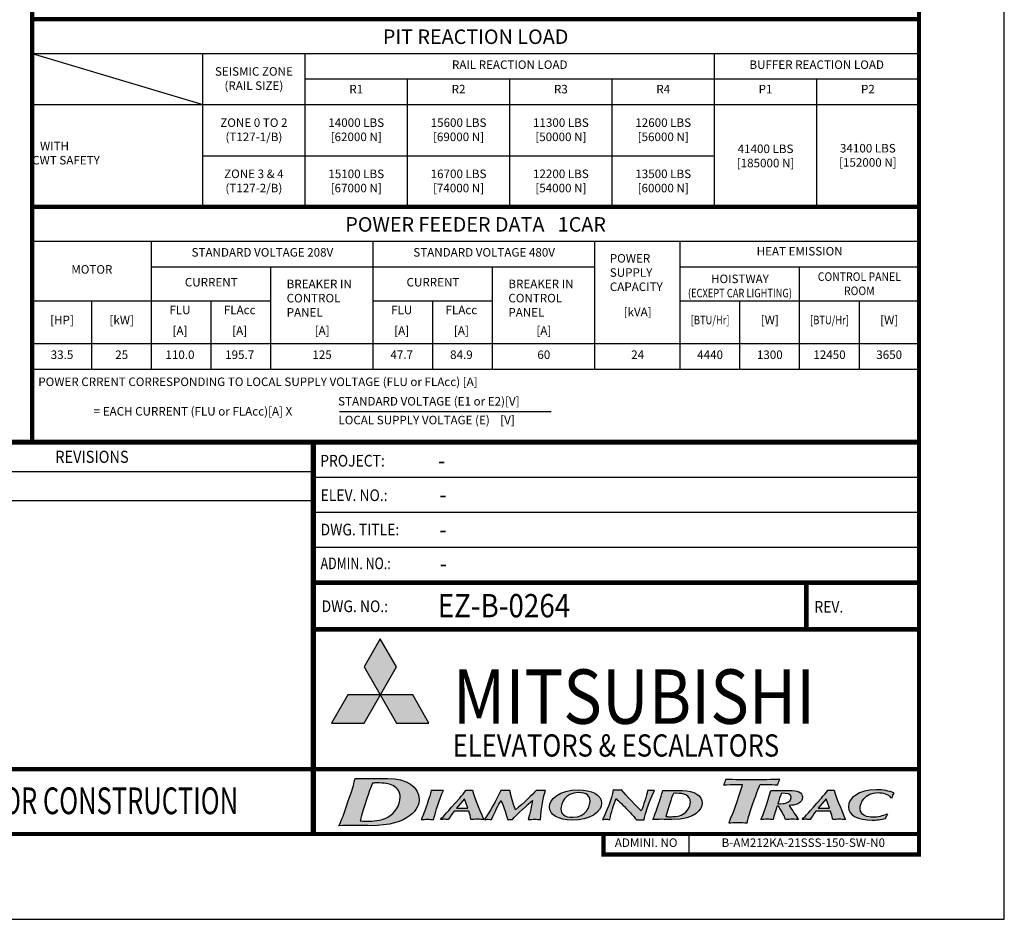
# Model space of a CAD drawing. Units: millimetres. Extents: x 0 to 21000, y 0 to 15000.
# Drawn here: x 15227 to 21000, y 0 to 5272 of the extents above; entities that cross this region are included whole.
import ezdxf
from ezdxf.enums import TextEntityAlignment as Align

# ---------------------------------------------------------------- set-up
doc = ezdxf.new("R2010")
doc.units = ezdxf.units.MM
doc.header["$LTSCALE"] = 100
doc.layers.get('0').update_dxf_attribs({"color": 3})
doc.layers.add('FRAME', color=5, linetype='Continuous')
doc.layers.add('SPEC', color=7, linetype='Continuous')
doc.styles.add('HELV-SOL', font='HELV-SOL.SHX', dxfattribs={"width": 0.8215, "height": 8})
doc.styles.add('HELVSOL', font='helv-sol.shx', dxfattribs={"width": 0.8, "height": 4})
doc.styles.add('ROMAND', font='romand', dxfattribs={"width": 0.8, "height": 0.125})
doc.styles.add('ROMD332', font='romand_.ttf', dxfattribs={"height": 0.09375})
doc.styles.add('ROMD532', font='romand_.ttf', dxfattribs={"height": 0.15625})
doc.styles.get("Standard").update_dxf_attribs({"font": 'romans.shx', "bigfont": 'bigfont.shx'})
doc.styles.add('STYLE1', font='monos_0.ttf')

# ---------------------------------------------------------------- blocks, each defined once
blk = doc.blocks.new('emblem')
at = {"layer": 'SPEC'}
h = blk.add_hatch(color=256, dxfattribs=at)
h.paths.add_polyline_path([(39.964, 2.652), (39.741, 3.039), (39.518, 2.652), (39.741, 2.266)])
h.paths.add_polyline_path([(40.187, 2.266), (39.741, 2.266), (39.964, 1.88), (40.41, 1.88)])
h.paths.add_polyline_path([(39.741, 2.266), (39.295, 2.266), (39.072, 1.88), (39.518, 1.88)])
blk.add_lwpolyline([(39.072, 1.88), (39.518, 1.88), (39.964, 2.652), (39.741, 3.039), (39.518, 2.652), (39.964, 1.88), (40.41, 1.88), (40.187, 2.266), (39.295, 2.266)], close=True, dxfattribs=at)
blk = doc.blocks.new('AI9-BLK1')
h = blk.add_hatch(color=256)
edge = h.paths.add_edge_path()
edge.add_spline(control_points=[(-96.38, -9.24), (-80.84, -9.24), (-77.15, -2.62), (-77.15, 1.15)], knot_values=[7, 7, 7, 7, 8, 8, 8, 8], degree=3, periodic=0)
edge.add_spline(control_points=[(-77.15, 1.15), (-77.15, 5.79), (-82.03, 9.24), (-89.54, 9.24)], knot_values=[0, 0, 0, 0, 1, 1, 1, 1], degree=3, periodic=0)
edge.add_spline(control_points=[(-89.54, 9.24), (-92, 9.24), (-94.51, 9.13), (-96.97, 9.13)], knot_values=[1, 1, 1, 1, 2, 2, 2, 2], degree=3, periodic=0)
edge.add_spline(control_points=[(-96.97, 9.13), (-98.71, 9.13), (-100.45, 9.18), (-102.19, 9.24)], knot_values=[2, 2, 2, 2, 3, 3, 3, 3], degree=3, periodic=0)
edge.add_spline(control_points=[(-102.19, 9.24), (-102.45, 8.14), (-102.7, 6.83), (-103.8, 3.58)], knot_values=[3, 3, 3, 3, 4, 4, 4, 4], degree=3, periodic=0)
edge.add_spline(control_points=[(-103.8, 3.58), (-106.99, -5.82), (-107.37, -6.86), (-108.52, -9.24)], knot_values=[4, 4, 4, 4, 5, 5, 5, 5], degree=3, periodic=0)
edge.add_spline(control_points=[(-108.52, -9.24), (-106.69, -9.18), (-105.2, -9.13), (-102.95, -9.13)], knot_values=[5, 5, 5, 5, 6, 6, 6, 6], degree=3, periodic=0)
edge.add_spline(control_points=[(-102.95, -9.13), (-100.75, -9.13), (-98.58, -9.24), (-96.38, -9.24)], knot_values=[6, 6, 6, 6, 7, 7, 7, 7], degree=3, periodic=0)
edge = h.paths.add_edge_path(flags=16)
edge.add_spline(control_points=[(-84.58, 1.87), (-84.58, -1.23), (-86.66, -4.4), (-89.46, -5.92)], knot_values=[0, 0, 0, 0, 1, 1, 1, 1], degree=3, periodic=0)
edge.add_spline(control_points=[(-89.46, -5.92), (-92.26, -7.45), (-95.23, -7.45), (-97.52, -7.45)], knot_values=[1, 1, 1, 1, 2, 2, 2, 2], degree=3, periodic=0)
edge.add_spline(control_points=[(-97.52, -7.45), (-99.05, -7.45), (-99.48, -7.42), (-100.28, -7.39)], knot_values=[2, 2, 2, 2, 3, 3, 3, 3], degree=3, periodic=0)
edge.add_spline(control_points=[(-100.28, -7.39), (-98.71, -1.55), (-96.8, 4.03), (-95.4, 7.39)], knot_values=[3, 3, 3, 3, 4, 4, 4, 4], degree=3, periodic=0)
edge.add_spline(control_points=[(-95.4, 7.39), (-94.51, 7.45), (-94.17, 7.45), (-93.57, 7.45)], knot_values=[4, 4, 4, 4, 5, 5, 5, 5], degree=3, periodic=0)
edge.add_spline(control_points=[(-93.57, 7.45), (-91.03, 7.45), (-88.95, 7.18), (-87.51, 6.46)], knot_values=[5, 5, 5, 5, 6, 6, 6, 6], degree=3, periodic=0)
edge.add_spline(control_points=[(-87.51, 6.46), (-85.51, 5.47), (-84.58, 3.63), (-84.58, 1.87)], knot_values=[6, 6, 6, 6, 7, 7, 7, 7], degree=3, periodic=0)
h = blk.add_hatch(color=256)
edge = h.paths.add_edge_path()
edge.add_spline(control_points=[(52.39, -3.27), (51.42, -6.11), (51.22, -7.21), (51.03, -8.14), (49.82, -8.04), (48.57, -8.02), (47.33, -8.02), (46.16, -8.02), (44.99, -8.07), (43.82, -8.14), (45.77, -3.83), (48.61, 4.38), (49.04, 6.86), (48.5, 6.88), (47.91, 6.88), (47.29, 6.88), (45.34, 6.88), (43.2, 6.78), (41.83, 6.66), (42.26, 7.44), (42.46, 8.03), (42.54, 8.82), (46.08, 8.72), (50.05, 8.69), (53.17, 8.69), (56.45, 8.69), (61.24, 8.77), (63.81, 8.82), (63.42, 8.15), (63.15, 7.39), (63.03, 6.66), (61.47, 6.83), (59.83, 6.88), (58.59, 6.88), (57.89, 6.88), (56.99, 6.88), (56.13, 6.86), (55.43, 5.51), (54.65, 3.33), (52.39, -3.27)], knot_values=[0, 0, 0, 0, 1, 1, 1, 2, 2, 2, 3, 3, 3, 4, 4, 4, 5, 5, 5, 6, 6, 6, 7, 7, 7, 8, 8, 8, 9, 9, 9, 10, 10, 10, 11, 11, 11, 12, 12, 12, 13, 13, 13, 13], degree=3, periodic=0)
h = blk.add_hatch(color=256)
edge = h.paths.add_edge_path()
edge.add_spline(control_points=[(-72.48, 4.53), (-72.04, 4.49), (-70.97, 4.44), (-70.16, 4.44), (-69.04, 4.44), (-68.39, 4.48), (-67.71, 4.53), (-69.2, 1.16), (-70.74, -3.6), (-71.57, -6.83), (-72.48, -6.76), (-73.08, -6.75), (-74.08, -6.75), (-74.86, -6.75), (-75.56, -6.78), (-76.35, -6.83), (-75.56, -5.17), (-75.35, -4.55), (-73.47, 1.02), (-72.77, 3.12), (-72.64, 3.79), (-72.48, 4.53), (-72.48, 4.53), (-72.48, 4.53), (-72.48, 4.53)], knot_values=[0, 0, 0, 0, 1, 1, 1, 2, 2, 2, 3, 3, 3, 4, 4, 4, 5, 5, 5, 6, 6, 6, 7, 7, 7, 8, 8, 8, 8], degree=3, periodic=0)
h = blk.add_hatch(color=256)
edge = h.paths.add_edge_path()
edge.add_spline(control_points=[(-58.86, 4.64), (-59.46, 3.77), (-60.58, 2.44), (-61.34, 1.57), (-66.59, -4.47), (-67.16, -5.14), (-68.88, -6.83), (-68.36, -6.78), (-67.81, -6.75), (-67.42, -6.75), (-66.87, -6.75), (-66.33, -6.78), (-65.78, -6.83), (-65.26, -6.02), (-64.63, -5.07), (-63.51, -3.63), (-62.65, -3.61), (-61.55, -3.58), (-60.56, -3.58), (-59.57, -3.58), (-58.63, -3.58), (-57.77, -3.63), (-57.38, -4.84), (-57.19, -5.52), (-56.93, -6.83), (-56.07, -6.78), (-55.18, -6.75), (-54.32, -6.75), (-53.51, -6.75), (-52.73, -6.78), (-51.92, -6.83), (-52.68, -5.15), (-55.39, 1.29), (-56.38, 4.64), (-56.78, 4.63), (-57.32, 4.59), (-57.74, 4.59), (-58.24, 4.59), (-58.6, 4.63), (-58.86, 4.64), (-58.86, 4.64), (-58.86, 4.64), (-58.86, 4.64)], knot_values=[0, 0, 0, 0, 1, 1, 1, 2, 2, 2, 3, 3, 3, 4, 4, 4, 5, 5, 5, 6, 6, 6, 7, 7, 7, 8, 8, 8, 9, 9, 9, 10, 10, 10, 11, 11, 11, 12, 12, 12, 13, 13, 13, 14, 14, 14, 14], degree=3, periodic=0)
edge = h.paths.add_edge_path(flags=16)
edge.add_spline(control_points=[(-59.49, 1.21), (-59.49, 1.21), (-58.13, -2.4), (-58.13, -2.4), (-58.63, -2.43), (-59.39, -2.45), (-60.3, -2.45), (-61.03, -2.45), (-61.89, -2.43), (-62.54, -2.4), (-62.54, -2.4), (-59.49, 1.21), (-59.49, 1.21)], knot_values=[0, 0, 0, 0, 1, 1, 1, 2, 2, 2, 3, 3, 3, 4, 4, 4, 4], degree=3, periodic=0)
h = blk.add_hatch(color=256)
edge = h.paths.add_edge_path()
edge.add_spline(control_points=[(-31.44, 4.53), (-30.97, 4.48), (-30.47, 4.44), (-29.72, 4.44), (-28.86, 4.44), (-28.33, 4.49), (-27.84, 4.53), (-28.49, 2.36), (-29.53, -2.64), (-29.72, -6.83), (-30.45, -6.76), (-31.2, -6.75), (-31.96, -6.75), (-32.82, -6.75), (-33.68, -6.76), (-34.54, -6.83), (-33.89, -4.71), (-33.11, -0.95), (-32.93, 0.64), (-34.7, -0.86), (-38.82, -4.74), (-40.75, -6.83), (-41.15, -6.78), (-41.48, -6.78), (-41.72, -6.78), (-42.08, -6.78), (-42.45, -6.8), (-42.68, -6.83), (-42.97, -5.4), (-43.99, -1.94), (-45.19, 0.65), (-46.15, -1.04), (-47.59, -3.78), (-48.84, -6.83), (-49.1, -6.8), (-49.57, -6.75), (-50.15, -6.75), (-50.75, -6.75), (-51.32, -6.8), (-51.58, -6.83), (-50.04, -4.56), (-46.78, 1.2), (-45.29, 4.53), (-44.85, 4.49), (-44.23, 4.44), (-43.47, 4.44), (-42.71, 4.44), (-42.16, 4.48), (-41.67, 4.53), (-41.28, 2.13), (-40.6, -0.23), (-39.47, -3.04), (-36.37, -0.54), (-32.74, 3.08), (-31.44, 4.53)], knot_values=[0, 0, 0, 0, 1, 1, 1, 2, 2, 2, 3, 3, 3, 4, 4, 4, 5, 5, 5, 6, 6, 6, 7, 7, 7, 8, 8, 8, 9, 9, 9, 10, 10, 10, 11, 11, 11, 12, 12, 12, 13, 13, 13, 14, 14, 14, 15, 15, 15, 16, 16, 16, 17, 17, 17, 18, 18, 18, 18], degree=3, periodic=0)
h = blk.add_hatch(color=256)
edge = h.paths.add_edge_path(flags=16)
edge.add_spline(control_points=[(-21.76, -2.81), (-21.76, -0.61), (-20.19, 3.66), (-15, 3.66), (-11.63, 3.66), (-10.35, 2.33), (-10.35, 0.51), (-10.35, -1.69), (-11.92, -5.96), (-17.11, -5.96), (-20.48, -5.96), (-21.76, -4.63), (-21.76, -2.81)], knot_values=[0, 0, 0, 0, 1, 1, 1, 2, 2, 2, 3, 3, 3, 4, 4, 4, 4], degree=3, periodic=0)
edge = h.paths.add_edge_path()
edge.add_spline(control_points=[(-14.9, 4.77), (-22.49, 4.77), (-26.25, 1.13), (-26.25, -1.99), (-26.25, -4.94), (-22.8, -7.07), (-17.32, -7.07), (-10.48, -7.07), (-5.87, -4.02), (-5.87, -0.41), (-5.87, 2.9), (-9.89, 4.77), (-14.9, 4.77)], knot_values=[0, 0, 0, 0, 1, 1, 1, 2, 2, 2, 3, 3, 3, 4, 4, 4, 4], degree=3, periodic=0)
h = blk.add_hatch(color=256)
edge = h.paths.add_edge_path()
edge.add_spline(control_points=[(9.66, -3.43), (10.47, -1.51), (11.77, 2.39), (12.03, 4.53), (12.42, 4.49), (12.92, 4.44), (13.52, 4.44), (14.09, 4.44), (14.46, 4.49), (14.8, 4.53), (12.06, -1.07), (11.25, -4.7), (10.73, -7.01), (10.23, -6.98), (9.71, -6.93), (9.22, -6.93), (8.72, -6.93), (8.25, -6.98), (7.75, -7.01), (6.97, -5.89), (5.64, -4.48), (4.49, -3.25), (2.48, -1.13), (1.05, 0.19), (-0.2, 1.34), (-1.2, -1.36), (-2.16, -4.07), (-2.63, -6.83), (-3, -6.8), (-3.39, -6.75), (-4.01, -6.75), (-4.82, -6.75), (-5.21, -6.8), (-5.48, -6.83), (-3.96, -3.84), (-2.03, 0.98), (-1.3, 4.72), (-0.96, 4.69), (-0.23, 4.64), (0.45, 4.64), (0.97, 4.64), (1.62, 4.67), (1.96, 4.72), (3.76, 2.52), (7.83, -1.64), (9.66, -3.43)], knot_values=[0, 0, 0, 0, 1, 1, 1, 2, 2, 2, 3, 3, 3, 4, 4, 4, 5, 5, 5, 6, 6, 6, 7, 7, 7, 8, 8, 8, 9, 9, 9, 10, 10, 10, 11, 11, 11, 12, 12, 12, 13, 13, 13, 14, 14, 14, 15, 15, 15, 15], degree=3, periodic=0)
h = blk.add_hatch(color=256)
edge = h.paths.add_edge_path()
edge.add_spline(control_points=[(33.43, -0.45), (33.43, 2.41), (30.43, 4.53), (25.81, 4.53), (24.3, 4.53), (22.76, 4.46), (21.24, 4.46), (20.17, 4.46), (19.1, 4.49), (18.03, 4.53), (17.88, 3.85), (17.72, 3.05), (17.04, 1.05), (15.09, -4.73), (14.85, -5.37), (14.15, -6.83), (15.27, -6.8), (16.18, -6.76), (17.57, -6.76), (18.92, -6.76), (20.25, -6.83), (21.61, -6.83), (31.16, -6.83), (33.43, -2.76), (33.43, -0.45)], knot_values=[0, 0, 0, 0, 1, 1, 1, 2, 2, 2, 3, 3, 3, 4, 4, 4, 5, 5, 5, 6, 6, 6, 7, 7, 7, 8, 8, 8, 8], degree=3, periodic=0)
edge = h.paths.add_edge_path(flags=16)
edge.add_spline(control_points=[(28.86, 0), (28.86, -1.91), (27.59, -3.86), (25.86, -4.79), (24.14, -5.73), (22.31, -5.73), (20.91, -5.73), (19.97, -5.73), (19.71, -5.71), (19.21, -5.7), (20.17, -2.1), (21.35, 1.33), (22.21, 3.39), (22.76, 3.43), (22.97, 3.43), (23.33, 3.43), (24.9, 3.43), (26.18, 3.26), (27.06, 2.82), (28.29, 2.21), (28.86, 1.08), (28.86, 0)], knot_values=[0, 0, 0, 0, 1, 1, 1, 2, 2, 2, 3, 3, 3, 4, 4, 4, 5, 5, 5, 6, 6, 6, 7, 7, 7, 7], degree=3, periodic=0)
h = blk.add_hatch(color=256)
edge = h.paths.add_edge_path()
edge.add_spline(control_points=[(63.27, -1.58), (64.94, -4.25), (65.39, -5.2), (66.06, -6.83), (67.08, -6.78), (67.79, -6.75), (68.73, -6.75), (69.74, -6.75), (70.71, -6.8), (71.15, -6.83), (70.06, -5.38), (68.6, -3.17), (67.42, -1.35), (68.62, -1.3), (69.82, -1.15), (70.81, -0.67), (72.14, -0.04), (72.69, 0.92), (72.69, 1.84), (72.69, 3.85), (70.58, 4.53), (67.55, 4.53), (65.72, 4.53), (63.87, 4.46), (62.57, 4.46), (61.63, 4.46), (60.92, 4.49), (60.24, 4.53), (59.1, -0.2), (57.3, -4.97), (56.43, -6.83), (57.01, -6.78), (57.92, -6.75), (58.89, -6.75), (59.85, -6.75), (60.32, -6.76), (61.16, -6.83), (61.52, -5.32), (62.23, -3.1), (62.75, -1.58), (62.75, -1.58), (63.27, -1.58), (63.27, -1.58)], knot_values=[0, 0, 0, 0, 1, 1, 1, 2, 2, 2, 3, 3, 3, 4, 4, 4, 5, 5, 5, 6, 6, 6, 7, 7, 7, 8, 8, 8, 9, 9, 9, 10, 10, 10, 11, 11, 11, 12, 12, 12, 13, 13, 13, 14, 14, 14, 14], degree=3, periodic=0)
edge = h.paths.add_edge_path(flags=16)
edge.add_spline(control_points=[(64.42, 3.43), (66.59, 3.43), (68.26, 3.3), (68.26, 1.84), (68.26, 1.03), (67.76, 0.13), (66.38, -0.35), (65.46, -0.66), (64.6, -0.66), (63.06, -0.66), (63.56, 1.13), (63.77, 1.82), (64.42, 3.43)], knot_values=[0, 0, 0, 0, 1, 1, 1, 2, 2, 2, 3, 3, 3, 4, 4, 4, 4], degree=3, periodic=0)
h = blk.add_hatch(color=256)
edge = h.paths.add_edge_path()
edge.add_spline(control_points=[(82.53, 4.64), (81.93, 3.77), (80.81, 2.44), (80.05, 1.57), (74.81, -4.47), (74.23, -5.14), (72.51, -6.83), (73.03, -6.78), (73.58, -6.75), (73.97, -6.75), (74.52, -6.75), (75.07, -6.78), (75.61, -6.83), (76.14, -6.02), (76.76, -5.07), (77.88, -3.63), (78.75, -3.61), (79.84, -3.58), (80.83, -3.58), (81.82, -3.58), (82.76, -3.58), (83.62, -3.63), (84.02, -4.84), (84.2, -5.52), (84.46, -6.83), (85.32, -6.78), (86.21, -6.75), (87.07, -6.75), (87.88, -6.75), (88.66, -6.78), (89.47, -6.83), (88.71, -5.15), (86, 1.29), (85.01, 4.64), (84.62, 4.63), (84.07, 4.59), (83.65, 4.59), (83.16, 4.59), (82.79, 4.63), (82.53, 4.64), (82.53, 4.64), (82.53, 4.64), (82.53, 4.64)], knot_values=[0, 0, 0, 0, 1, 1, 1, 2, 2, 2, 3, 3, 3, 4, 4, 4, 5, 5, 5, 6, 6, 6, 7, 7, 7, 8, 8, 8, 9, 9, 9, 10, 10, 10, 11, 11, 11, 12, 12, 12, 13, 13, 13, 14, 14, 14, 14], degree=3, periodic=0)
edge = h.paths.add_edge_path(flags=16)
edge.add_spline(control_points=[(81.9, 1.21), (81.9, 1.21), (83.26, -2.4), (83.26, -2.4), (82.76, -2.43), (82.01, -2.45), (81.09, -2.45), (80.36, -2.45), (79.5, -2.43), (78.85, -2.4), (78.85, -2.4), (81.9, 1.21), (81.9, 1.21)], knot_values=[0, 0, 0, 0, 1, 1, 1, 2, 2, 2, 3, 3, 3, 4, 4, 4, 4], degree=3, periodic=0)
h = blk.add_hatch(color=256)
edge = h.paths.add_edge_path()
edge.add_spline(control_points=[(105.96, -4.83), (105.49, -5.45), (105.33, -5.84), (105.15, -6.42), (103.35, -6.93), (101.26, -7.07), (99.85, -7.07), (94.51, -7.07), (90.64, -5.34), (90.64, -1.86), (90.64, 1.49), (94.53, 4.77), (101.53, 4.77), (104, 4.77), (106.48, 4.41), (108.52, 3.51), (108.02, 2.87), (107.84, 2.43), (107.71, 1.7), (107.71, 1.7), (107.06, 1.74), (107.06, 1.74), (106.3, 3.18), (103.93, 3.66), (102.28, 3.66), (97.06, 3.66), (95.16, -0.26), (95.16, -2.59), (95.16, -5.35), (98.21, -5.96), (100.19, -5.96), (102.15, -5.96), (104.03, -5.5), (105.49, -4.7), (105.49, -4.7), (105.96, -4.83), (105.96, -4.83)], knot_values=[0, 0, 0, 0, 1, 1, 1, 2, 2, 2, 3, 3, 3, 4, 4, 4, 5, 5, 5, 6, 6, 6, 7, 7, 7, 8, 8, 8, 9, 9, 9, 10, 10, 10, 11, 11, 11, 12, 12, 12, 12], degree=3, periodic=0)
for points, knots in [([(-77.15, 1.15), (-77.15, 5.79), (-82.03, 9.24), (-89.54, 9.24), (-92, 9.24), (-94.51, 9.13), (-96.97, 9.13), (-98.71, 9.13), (-100.45, 9.18), (-102.19, 9.24), (-102.45, 8.14), (-102.7, 6.83), (-103.8, 3.58), (-106.99, -5.82), (-107.37, -6.86), (-108.52, -9.24), (-106.69, -9.18), (-105.2, -9.13), (-102.95, -9.13), (-100.75, -9.13), (-98.58, -9.24), (-96.38, -9.24), (-80.84, -9.24), (-77.15, -2.62), (-77.15, 1.15)], [0, 0, 0, 0, 1, 1, 1, 2, 2, 2, 3, 3, 3, 4, 4, 4, 5, 5, 5, 6, 6, 6, 7, 7, 7, 8, 8, 8, 8]), ([(52.39, -3.27), (51.42, -6.11), (51.22, -7.21), (51.03, -8.14), (49.82, -8.04), (48.57, -8.02), (47.33, -8.02), (46.16, -8.02), (44.99, -8.07), (43.82, -8.14), (45.77, -3.83), (48.61, 4.38), (49.04, 6.86), (48.5, 6.88), (47.91, 6.88), (47.29, 6.88), (45.34, 6.88), (43.2, 6.78), (41.83, 6.66), (42.26, 7.44), (42.46, 8.03), (42.54, 8.82), (46.08, 8.72), (50.05, 8.69), (53.17, 8.69), (56.45, 8.69), (61.24, 8.77), (63.81, 8.82), (63.42, 8.15), (63.15, 7.39), (63.03, 6.66), (61.47, 6.83), (59.83, 6.88), (58.59, 6.88), (57.89, 6.88), (56.99, 6.88), (56.13, 6.86), (55.43, 5.51), (54.65, 3.33), (52.39, -3.27)], [0, 0, 0, 0, 1, 1, 1, 2, 2, 2, 3, 3, 3, 4, 4, 4, 5, 5, 5, 6, 6, 6, 7, 7, 7, 8, 8, 8, 9, 9, 9, 10, 10, 10, 11, 11, 11, 12, 12, 12, 13, 13, 13, 13]), ([(-84.58, 1.87), (-84.58, -1.23), (-86.66, -4.4), (-89.46, -5.92), (-92.26, -7.45), (-95.23, -7.45), (-97.52, -7.45), (-99.05, -7.45), (-99.48, -7.42), (-100.28, -7.39), (-98.71, -1.55), (-96.8, 4.03), (-95.4, 7.39), (-94.51, 7.45), (-94.17, 7.45), (-93.57, 7.45), (-91.03, 7.45), (-88.95, 7.18), (-87.51, 6.46), (-85.51, 5.47), (-84.58, 3.63), (-84.58, 1.87)], [0, 0, 0, 0, 1, 1, 1, 2, 2, 2, 3, 3, 3, 4, 4, 4, 5, 5, 5, 6, 6, 6, 7, 7, 7, 7]), ([(-72.48, 4.53), (-72.04, 4.49), (-70.97, 4.44), (-70.16, 4.44), (-69.04, 4.44), (-68.39, 4.48), (-67.71, 4.53), (-69.2, 1.16), (-70.74, -3.6), (-71.57, -6.83), (-72.48, -6.76), (-73.08, -6.75), (-74.08, -6.75), (-74.86, -6.75), (-75.56, -6.78), (-76.35, -6.83), (-75.56, -5.17), (-75.35, -4.55), (-73.47, 1.02), (-72.77, 3.12), (-72.64, 3.79), (-72.48, 4.53), (-72.48, 4.53), (-72.48, 4.53), (-72.48, 4.53)], [0, 0, 0, 0, 1, 1, 1, 2, 2, 2, 3, 3, 3, 4, 4, 4, 5, 5, 5, 6, 6, 6, 7, 7, 7, 8, 8, 8, 8]), ([(-58.86, 4.64), (-59.46, 3.77), (-60.58, 2.44), (-61.34, 1.57), (-66.59, -4.47), (-67.16, -5.14), (-68.88, -6.83), (-68.36, -6.78), (-67.81, -6.75), (-67.42, -6.75), (-66.87, -6.75), (-66.33, -6.78), (-65.78, -6.83), (-65.26, -6.02), (-64.63, -5.07), (-63.51, -3.63), (-62.65, -3.61), (-61.55, -3.58), (-60.56, -3.58), (-59.57, -3.58), (-58.63, -3.58), (-57.77, -3.63), (-57.38, -4.84), (-57.19, -5.52), (-56.93, -6.83), (-56.07, -6.78), (-55.18, -6.75), (-54.32, -6.75), (-53.51, -6.75), (-52.73, -6.78), (-51.92, -6.83), (-52.68, -5.15), (-55.39, 1.29), (-56.38, 4.64), (-56.78, 4.63), (-57.32, 4.59), (-57.74, 4.59), (-58.24, 4.59), (-58.6, 4.63), (-58.86, 4.64), (-58.86, 4.64), (-58.86, 4.64), (-58.86, 4.64)], [0, 0, 0, 0, 1, 1, 1, 2, 2, 2, 3, 3, 3, 4, 4, 4, 5, 5, 5, 6, 6, 6, 7, 7, 7, 8, 8, 8, 9, 9, 9, 10, 10, 10, 11, 11, 11, 12, 12, 12, 13, 13, 13, 14, 14, 14, 14]), ([(-31.44, 4.53), (-30.97, 4.48), (-30.47, 4.44), (-29.72, 4.44), (-28.86, 4.44), (-28.33, 4.49), (-27.84, 4.53), (-28.49, 2.36), (-29.53, -2.64), (-29.72, -6.83), (-30.45, -6.76), (-31.2, -6.75), (-31.96, -6.75), (-32.82, -6.75), (-33.68, -6.76), (-34.54, -6.83), (-33.89, -4.71), (-33.11, -0.95), (-32.93, 0.64), (-34.7, -0.86), (-38.82, -4.74), (-40.75, -6.83), (-41.15, -6.78), (-41.48, -6.78), (-41.72, -6.78), (-42.08, -6.78), (-42.45, -6.8), (-42.68, -6.83), (-42.97, -5.4), (-43.99, -1.94), (-45.19, 0.65), (-46.15, -1.04), (-47.59, -3.78), (-48.84, -6.83), (-49.1, -6.8), (-49.57, -6.75), (-50.15, -6.75), (-50.75, -6.75), (-51.32, -6.8), (-51.58, -6.83), (-50.04, -4.56), (-46.78, 1.2), (-45.29, 4.53), (-44.85, 4.49), (-44.23, 4.44), (-43.47, 4.44), (-42.71, 4.44), (-42.16, 4.48), (-41.67, 4.53), (-41.28, 2.13), (-40.6, -0.23), (-39.47, -3.04), (-36.37, -0.54), (-32.74, 3.08), (-31.44, 4.53)], [0, 0, 0, 0, 1, 1, 1, 2, 2, 2, 3, 3, 3, 4, 4, 4, 5, 5, 5, 6, 6, 6, 7, 7, 7, 8, 8, 8, 9, 9, 9, 10, 10, 10, 11, 11, 11, 12, 12, 12, 13, 13, 13, 14, 14, 14, 15, 15, 15, 16, 16, 16, 17, 17, 17, 18, 18, 18, 18]), ([(-14.9, 4.77), (-22.49, 4.77), (-26.25, 1.13), (-26.25, -1.99), (-26.25, -4.94), (-22.8, -7.07), (-17.32, -7.07), (-10.48, -7.07), (-5.87, -4.02), (-5.87, -0.41), (-5.87, 2.9), (-9.89, 4.77), (-14.9, 4.77)], [0, 0, 0, 0, 1, 1, 1, 2, 2, 2, 3, 3, 3, 4, 4, 4, 4]), ([(9.66, -3.43), (10.47, -1.51), (11.77, 2.39), (12.03, 4.53), (12.42, 4.49), (12.92, 4.44), (13.52, 4.44), (14.09, 4.44), (14.46, 4.49), (14.8, 4.53), (12.06, -1.07), (11.25, -4.7), (10.73, -7.01), (10.23, -6.98), (9.71, -6.93), (9.22, -6.93), (8.72, -6.93), (8.25, -6.98), (7.75, -7.01), (6.97, -5.89), (5.64, -4.48), (4.49, -3.25), (2.48, -1.13), (1.05, 0.19), (-0.2, 1.34), (-1.2, -1.36), (-2.16, -4.07), (-2.63, -6.83), (-3, -6.8), (-3.39, -6.75), (-4.01, -6.75), (-4.82, -6.75), (-5.21, -6.8), (-5.48, -6.83), (-3.96, -3.84), (-2.03, 0.98), (-1.3, 4.72), (-0.96, 4.69), (-0.23, 4.64), (0.45, 4.64), (0.97, 4.64), (1.62, 4.67), (1.96, 4.72), (3.76, 2.52), (7.83, -1.64), (9.66, -3.43)], [0, 0, 0, 0, 1, 1, 1, 2, 2, 2, 3, 3, 3, 4, 4, 4, 5, 5, 5, 6, 6, 6, 7, 7, 7, 8, 8, 8, 9, 9, 9, 10, 10, 10, 11, 11, 11, 12, 12, 12, 13, 13, 13, 14, 14, 14, 15, 15, 15, 15]), ([(33.43, -0.45), (33.43, 2.41), (30.43, 4.53), (25.81, 4.53), (24.3, 4.53), (22.76, 4.46), (21.24, 4.46), (20.17, 4.46), (19.1, 4.49), (18.03, 4.53), (17.88, 3.85), (17.72, 3.05), (17.04, 1.05), (15.09, -4.73), (14.85, -5.37), (14.15, -6.83), (15.27, -6.8), (16.18, -6.76), (17.57, -6.76), (18.92, -6.76), (20.25, -6.83), (21.61, -6.83), (31.16, -6.83), (33.43, -2.76), (33.43, -0.45)], [0, 0, 0, 0, 1, 1, 1, 2, 2, 2, 3, 3, 3, 4, 4, 4, 5, 5, 5, 6, 6, 6, 7, 7, 7, 8, 8, 8, 8]), ([(63.27, -1.58), (64.94, -4.25), (65.39, -5.2), (66.06, -6.83), (67.08, -6.78), (67.79, -6.75), (68.73, -6.75), (69.74, -6.75), (70.71, -6.8), (71.15, -6.83), (70.06, -5.38), (68.6, -3.17), (67.42, -1.35), (68.62, -1.3), (69.82, -1.15), (70.81, -0.67), (72.14, -0.04), (72.69, 0.92), (72.69, 1.84), (72.69, 3.85), (70.58, 4.53), (67.55, 4.53), (65.72, 4.53), (63.87, 4.46), (62.57, 4.46), (61.63, 4.46), (60.92, 4.49), (60.24, 4.53), (59.1, -0.2), (57.3, -4.97), (56.43, -6.83), (57.01, -6.78), (57.92, -6.75), (58.89, -6.75), (59.85, -6.75), (60.32, -6.76), (61.16, -6.83), (61.52, -5.32), (62.23, -3.1), (62.75, -1.58), (62.75, -1.58), (63.27, -1.58), (63.27, -1.58)], [0, 0, 0, 0, 1, 1, 1, 2, 2, 2, 3, 3, 3, 4, 4, 4, 5, 5, 5, 6, 6, 6, 7, 7, 7, 8, 8, 8, 9, 9, 9, 10, 10, 10, 11, 11, 11, 12, 12, 12, 13, 13, 13, 14, 14, 14, 14]), ([(82.53, 4.64), (81.93, 3.77), (80.81, 2.44), (80.05, 1.57), (74.81, -4.47), (74.23, -5.14), (72.51, -6.83), (73.03, -6.78), (73.58, -6.75), (73.97, -6.75), (74.52, -6.75), (75.07, -6.78), (75.61, -6.83), (76.14, -6.02), (76.76, -5.07), (77.88, -3.63), (78.75, -3.61), (79.84, -3.58), (80.83, -3.58), (81.82, -3.58), (82.76, -3.58), (83.62, -3.63), (84.02, -4.84), (84.2, -5.52), (84.46, -6.83), (85.32, -6.78), (86.21, -6.75), (87.07, -6.75), (87.88, -6.75), (88.66, -6.78), (89.47, -6.83), (88.71, -5.15), (86, 1.29), (85.01, 4.64), (84.62, 4.63), (84.07, 4.59), (83.65, 4.59), (83.16, 4.59), (82.79, 4.63), (82.53, 4.64), (82.53, 4.64), (82.53, 4.64), (82.53, 4.64)], [0, 0, 0, 0, 1, 1, 1, 2, 2, 2, 3, 3, 3, 4, 4, 4, 5, 5, 5, 6, 6, 6, 7, 7, 7, 8, 8, 8, 9, 9, 9, 10, 10, 10, 11, 11, 11, 12, 12, 12, 13, 13, 13, 14, 14, 14, 14]), ([(105.96, -4.83), (105.49, -5.45), (105.33, -5.84), (105.15, -6.42), (103.35, -6.93), (101.26, -7.07), (99.85, -7.07), (94.51, -7.07), (90.64, -5.34), (90.64, -1.86), (90.64, 1.49), (94.53, 4.77), (101.53, 4.77), (104, 4.77), (106.48, 4.41), (108.52, 3.51), (108.02, 2.87), (107.84, 2.43), (107.71, 1.7), (107.71, 1.7), (107.06, 1.74), (107.06, 1.74), (106.3, 3.18), (103.93, 3.66), (102.28, 3.66), (97.06, 3.66), (95.16, -0.26), (95.16, -2.59), (95.16, -5.35), (98.21, -5.96), (100.19, -5.96), (102.15, -5.96), (104.03, -5.5), (105.49, -4.7), (105.49, -4.7), (105.96, -4.83), (105.96, -4.83)], [0, 0, 0, 0, 1, 1, 1, 2, 2, 2, 3, 3, 3, 4, 4, 4, 5, 5, 5, 6, 6, 6, 7, 7, 7, 8, 8, 8, 9, 9, 9, 10, 10, 10, 11, 11, 11, 12, 12, 12, 12]), ([(-59.49, 1.21), (-59.49, 1.21), (-58.13, -2.4), (-58.13, -2.4), (-58.63, -2.43), (-59.39, -2.45), (-60.3, -2.45), (-61.03, -2.45), (-61.89, -2.43), (-62.54, -2.4), (-62.54, -2.4), (-59.49, 1.21), (-59.49, 1.21)], [0, 0, 0, 0, 1, 1, 1, 2, 2, 2, 3, 3, 3, 4, 4, 4, 4]), ([(-21.76, -2.81), (-21.76, -0.61), (-20.19, 3.66), (-15, 3.66), (-11.63, 3.66), (-10.35, 2.33), (-10.35, 0.51), (-10.35, -1.69), (-11.92, -5.96), (-17.11, -5.96), (-20.48, -5.96), (-21.76, -4.63), (-21.76, -2.81)], [0, 0, 0, 0, 1, 1, 1, 2, 2, 2, 3, 3, 3, 4, 4, 4, 4]), ([(28.86, 0), (28.86, -1.91), (27.59, -3.86), (25.86, -4.79), (24.14, -5.73), (22.31, -5.73), (20.91, -5.73), (19.97, -5.73), (19.71, -5.71), (19.21, -5.7), (20.17, -2.1), (21.35, 1.33), (22.21, 3.39), (22.76, 3.43), (22.97, 3.43), (23.33, 3.43), (24.9, 3.43), (26.18, 3.26), (27.06, 2.82), (28.29, 2.21), (28.86, 1.08), (28.86, 0)], [0, 0, 0, 0, 1, 1, 1, 2, 2, 2, 3, 3, 3, 4, 4, 4, 5, 5, 5, 6, 6, 6, 7, 7, 7, 7]), ([(64.42, 3.43), (66.59, 3.43), (68.26, 3.3), (68.26, 1.84), (68.26, 1.03), (67.76, 0.13), (66.38, -0.35), (65.46, -0.66), (64.6, -0.66), (63.06, -0.66), (63.56, 1.13), (63.77, 1.82), (64.42, 3.43)], [0, 0, 0, 0, 1, 1, 1, 2, 2, 2, 3, 3, 3, 4, 4, 4, 4]), ([(81.9, 1.21), (81.9, 1.21), (83.26, -2.4), (83.26, -2.4), (82.76, -2.43), (82.01, -2.45), (81.09, -2.45), (80.36, -2.45), (79.5, -2.43), (78.85, -2.4), (78.85, -2.4), (81.9, 1.21), (81.9, 1.21)], [0, 0, 0, 0, 1, 1, 1, 2, 2, 2, 3, 3, 3, 4, 4, 4, 4])]:
    blk.add_open_spline(points, degree=3, knots=knots)

msp = doc.modelspace()

# ---------------------------------------------------------------- linework, layer by layer
for p, q in [((15299.99929, 5075), (20499.99929, 5075)), ((15299.99929, 5075), (16299.99932, 4775)), ((16299.99937, 4175), (16299.99929, 5075)), ((16899.99937, 4175), (16899.99929, 5075)), ((19299.99944, 4175), (19299.99937, 5075)), ((16899.99929, 4925), (20499.99915, 4925)), ((17499.99944, 4175), (17499.99937, 4925)), ((18099.99944, 4175), (18099.99937, 4925)), ((18699.99944, 4175), (18699.99937, 4925)), ((19899.99944, 4175), (19899.99937, 4925)), ((15299.99929, 4775), (20499.99929, 4775)), ((16299.99934, 4475), (19299.99942, 4475)), ((15299.99901, 3974.99999), (20499.99938, 3974.99999)), ((15999.99961, 3224.99999), (15999.99944, 3975.00002)), ((17299.99945, 3224.99999), (17299.99944, 3975.00002)), ((18599.99941, 3224.99998), (18599.9994, 3975.00012)), ((19099.9994, 3224.99998), (19099.99938, 3975.00005)), ((15999.99941, 3824.99999), (17299.99936, 3824.99998)), ((16699.99972, 3224.99999), (16699.99944, 3824.99999)), ((17299.99936, 3824.99998), (18599.99936, 3824.99998)), ((17999.99967, 3224.99998), (17999.9994, 3824.99998)), ((19099.99938, 3824.99995), (20499.99941, 3824.99987)), ((19799.9994, 3224.99998), (19799.99938, 3824.99991)), ((15299.9994, 3624.99972), (15999.99945, 3624.99945)), ((15649.9997, 3224.99959), (15649.99944, 3624.99959)), ((15999.99952, 3625.00024), (16699.99946, 3624.99999)), ((16349.9997, 3224.99999), (16349.99944, 3624.99999)), ((17299.99945, 3624.99998), (17999.99942, 3624.99998)), ((17649.99966, 3224.99998), (17649.9994, 3624.99998)), ((19099.99742, 3624.99998), (20499.99683, 3624.99999)), ((19449.99966, 3224.99998), (19449.9994, 3624.99998)), ((20150.00163, 3224.99998), (20150.00136, 3624.99998)), ((15299.99923, 3374.99999), (20499.99963, 3374.99999)), ((15299.99914, 3224.99999), (20499.99954, 3224.99999)), ((13396.91936, 2625.3549), (16948.61586, 2625.3549)), ((16948.3035, 2591.20754), (20500, 2591.20754)), ((13397.23172, 2454.61812), (16948.92822, 2454.61812)), ((16948.3035, 2386.32341), (20500, 2386.32341)), ((16948.3035, 2181.43927), (20500, 2181.43927))]:
    msp.add_line(p, q)
at = {"const_width": 25}
for points in [[(15299.99929, 5275), (20499.99915, 5275), (20499.99915, 6025), (15299.99929, 6025)], [(15299.99929, 4175), (20499.99929, 4175), (20499.99915, 5275), (15299.99929, 5275)], [(15299.99959, 4174.99999), (20499.99959, 4174.99999), (20499.99951, 2796.09166), (15299.99944, 2796.09166)]]:
    msp.add_lwpolyline(points, close=True, dxfattribs=at)
for points in [[(16948.3035, 2796.09167, 30.40997, 30.40997, 0), (13396.91936, 2796.09167, 31.36028, 31.36028, 0), (13396.91936, 500, 31.36028, 31.36028, 0)], [(20500, 2796.09167, 30.40997, 30.40997, 0), (16948.3035, 2796.09167, 30.40997, 30.40997, 0), (16948.3035, 500, 0, 0, 0)]]:
    msp.add_lwpolyline(points, format="xyseb")
at = {"const_width": 26.41943}
for points in [[(20500, 1972.47197), (16948.3035, 1972.47197)], [(19839.5365, 1972.47197), (19839.5365, 1699.29313)], [(20500, 1699.29313), (16948.3035, 1699.29313)], [(20499.68764, 879.70811), (13396.91936, 879.70811)]]:
    msp.add_lwpolyline(points, dxfattribs=at)
at = {"layer": 'DEFPOINTS'}
msp.add_lwpolyline([(0, 0), (21000, 0), (21000, 15000), (0, 15000)], close=True, dxfattribs=at)
at = {"layer": 'FRAME'}
msp.add_line((19150, 500), (19150, 380), dxfattribs=at)
at = {"layer": 'FRAME', "const_width": 25}
for points in [[(500, 500), (20500, 500), (20500, 14500), (500, 14500)], [(18650, 380), (20500, 380), (20500, 500), (18650, 500)]]:
    msp.add_lwpolyline(points, close=True, dxfattribs=at)
at = {"layer": 'SPEC'}
msp.add_line((17101.20107, 2976.82958), (18342.83844, 2976.82958), dxfattribs=at)
at = {"layer": 'SPEC', "color": 1}
msp.add_line((20500, 879.70811), (16948.3035, 879.70811), dxfattribs=at)

# ---------------------------------------------------------------- block references
at = {"color": 7, "xscale": 15, "yscale": 15, "zscale": 15}
msp.add_blockref('AI9-BLK1', (18726.71222, 687.32922), dxfattribs=at)
at = {"layer": 'SPEC', "xscale": 426.2403079609794, "yscale": 426.2403079609794, "zscale": 426.2403079609794}
msp.add_blockref('emblem', (401.70217, 349.09173), dxfattribs=at)

# ---------------------------------------------------------------- texts
at = {"layer": 'SPEC', "style": 'STYLE1'}
for s, p in [('PIT REACTION LOAD', (17899.99926, 5103.64898)), ('POWER FEEDER DATA   1CAR', (17899.99929, 4003.64897))]:
    msp.add_text(s, height=85, rotation=0.000002505, dxfattribs=at).set_placement(p, align=Align.BOTTOM_CENTER)
at = {"layer": 'SPEC'}
for s, p in [('RAIL REACTION LOAD', (18099.99933, 4968.33333)), ('BUFFER REACTION LOAD', (19899.99926, 4968.33333))]:
    msp.add_text(s, height=50, rotation=0.000002505, dxfattribs=at).set_placement(p, align=Align.BOTTOM_CENTER)
for s, p in [('STANDARD VOLTAGE 208V', (16649.99944, 3868.33332)), ('STANDARD VOLTAGE 480V', (17949.99944, 3868.33329)), ('MOTOR', (15649.99949, 3768.33332)), ('CURRENT', (16349.99934, 3693.33332)), ('CURRENT', (17649.99938, 3693.33331)), ('FLU', (16166.66607, 3530.83337)), ('FLAcc', (16516.66576, 3530.83337)), ('FLU', (17466.6662, 3530.83336)), ('FLAcc', (17816.6659, 3530.83336)), ('[kVA]', (18849.9994, 3519.23807)), ('[HP]', (15474.99943, 3471.90418)), ('[kW]', (15824.99953, 3471.90448)), ('[W]', (19624.99677, 3471.90474)), ('[W]', (20324.99874, 3471.90474)), ('[A]', (16166.66609, 3409.4048)), ('[A]', (16516.66585, 3409.4048)), ('[A]', (16999.99947, 3409.40475)), ('[A]', (17466.66623, 3409.40479)), ('[A]', (17816.66598, 3409.40479)), ('[A]', (18299.99943, 3409.40475)), ('33.5', (15474.99906, 3268.33301)), ('25', (15824.99915, 3268.33331)), ('110.0', (16166.66582, 3268.33331)), ('195.7', (16516.6656, 3268.33331)), ('125', (16999.99924, 3268.33331)), ('47.7', (17466.66588, 3268.3333)), ('84.9', (17816.66558, 3268.3333)), ('60', (18299.99916, 3268.3333)), ('24', (18849.99927, 3268.3333)), ('4440', (19275.00115, 3268.33329)), ('1300', (19624.99904, 3268.3333)), ('12450', (19975.00115, 3268.33329)), ('3650', (20324.99904, 3268.3333)), ('ADMINI. NO', (18900, 408.33333)), ('B-AM212KA-21SSS-150-SW-N0', (19821.42857, 408.33333))]:
    msp.add_text(s, height=50, dxfattribs=at).set_placement(p, align=Align.BOTTOM_CENTER)
at = {"layer": 'SPEC', "width": 0.8}
for p in [(19274.99888, 3471.90473), (19975.00085, 3471.90474)]:
    msp.add_text('[BTU/Hr]', height=50, dxfattribs=at).set_placement(p, align=Align.BOTTOM_CENTER)
at = {"layer": 'SPEC'}
for s, p in [('POWER CRRENT CORRESPONDING TO LOCAL SUPPLY VOLTAGE (FLU or FLAcc) [A]', (15335.74465, 3125.32182)), ('STANDARD VOLTAGE (E1 or E2)[V]', (17093.82565, 3011.23337)), ('= EACH CURRENT (FLU or FLAcc)[A] X ', (15660.68949, 2952.299)), ('LOCAL SUPPLY VOLTAGE (E)    [V]', (17095.54198, 2900.86677))]:
    msp.add_text(s, height=50, dxfattribs=at).set_placement(p)
at = {"layer": 'SPEC', "style": 'ROMD532', "width": 0.88}
msp.add_text('REVISIONS', height=71.0265, dxfattribs=at).set_placement((15650.61708, 2710.72328), align=Align.MIDDLE_CENTER)
at = {"layer": 'SPEC'}
for s, height, style, width, p in [('PROJECT:', 68.294711, 'ROMD332', 0.875, (16988.79351, 2687.66261)), ('ELEVATORS & ESCALATORS', 130.3341674, 'HELV-SOL', 0.84375, (17765.79317, 1018.80168))]:
    msp.add_text(s, height=height, dxfattribs=dict(at, style=style, width=width)).set_placement(p, align=Align.MIDDLE_LEFT)
at = {"layer": 'SPEC', "style": 'HELV-SOL', "width": 0.875}
for s, height, p in [('-', 102.44207, (17679.68799, 2741.17978)), ('-', 102.44207, (17690.27579, 2137.7415)), ('EZ-B-0264', 136.589422, (17677.90496, 1906.36448))]:
    msp.add_text(s, height=height, dxfattribs=at).set_placement(p, align=Align.TOP_LEFT)
at = {"layer": 'SPEC'}
for s, height, style, width, p in [('ELEV. NO.:', 68.294711, 'ROMAND', 0.875, (16991.03519, 2451.21448)), ('-', 102.44207, 'HELV-SOL', 0.875, (17687.83816, 2439.36017)), ('DWG. TITLE:', 68.2947112, 'ROMAND', 0.875, (16991.03519, 2250.18476)), ('-', 102.44207, 'HELV-SOL', 0.875, (17687.83816, 2234.47603)), ('ADMIN. NO.:', 68.2947112, 'ROMAND', 0.78125, (16991.03519, 2051.99564)), ('DWG. NO.:', 68.294711, 'ROMD332', 0.875, (16997.1094, 1800.3914)), ('REV.', 68.294711, 'ROMD332', 0.875, (19886.49695, 1797.07055)), ('MITSUBISHI', 318.594631, 'HELV-SOL', 0.875, (17765.7893, 1145.96311))]:
    msp.add_text(s, height=height, dxfattribs=dict(at, style=style, width=width)).set_placement(p)
at = {"layer": 'SPEC', "style": 'HELVSOL', "width": 0.7}
msp.add_text('NOT TO BE USED FOR CONSTRUCTION', height=156.6801071, dxfattribs=at).set_placement((15165.08938, 616.21118), align=Align.CENTER)
at = {"layer": 'SPEC', "char_height": 50, "rotation": 0.000002504}
for s, insert, attachment_point in [('SEISMIC ZONE\\P(RAIL SIZE)', (16599.99931, 4845.2381), 8), ('R1', (17199.99937, 4825), 8), ('R2', (17799.99937, 4825), 8), ('R3', (18399.99937, 4825), 8), ('R4', (18999.99937, 4825), 8), ('P1', (19599.99937, 4825), 8), ('P2', (20199.99937, 4825), 8), ('ZONE 0 TO 2\\P(T127-1/B)', (16599.99933, 4545.2381), 8), ('ZONE 0 TO 2\\P(T127-1/B)', (16599.99933, 4545.2381), 8), ('14000 LBS\\P[62000 N]', (17199.99941, 4545.23801), 8), ('15600 LBS\\P[69000 N]', (17799.99943, 4545.23807), 8), ('11300 LBS\\P[50000 N]', (18399.99937, 4545.23802), 8), ('12600 LBS\\P[56000 N]', (18999.99945, 4545.23809), 8), ('   WITH\\P   CWT SAFETY', (15299.99944, 4408.33333), 7), ('41400 LBS\\P[185000 N]', (19599.99945, 4391.90475), 8), ('34100 LBS\\P[152000 N]', (20199.99945, 4395.23807), 8), ('ZONE 3 & 4\\P(T127-2/B)', (16599.99933, 4245.2381), 8), ('ZONE 3 & 4\\P(T127-2/B)', (16599.99933, 4245.2381), 8), ('15100 LBS\\P[67000 N]', (17199.99941, 4245.23801), 8), ('16700 LBS\\P[74000 N]', (17799.99943, 4245.23807), 8), ('12200 LBS\\P[54000 N]', (18399.99937, 4245.23802), 8), ('13500 LBS\\P[60000 N]', (18999.99945, 4245.23809), 8)]:
    msp.add_mtext(s, dxfattribs=dict(at, insert=insert, attachment_point=attachment_point))
at = {"layer": 'SPEC', "char_height": 50}
for s, insert, attachment_point in [('HEAT EMISSION', (19799.9994, 3874.99996), 8), ('POWER\\PSUPPLY\\PCAPACITY', (18686.90416, 3666.66665), 7), ('HOISTWAY\\P{\\W0.8;(ECXEPT CAR LIGHTING)}', (19449.99939, 3645.23806), 8), ('{\\W0.9;CONTROL PANEL\\PROOM}', (20149.99939, 3658.33326), 8), ('BREAKER IN \\PCONTROL\\PPANEL', (16792.1423, 3516.66665), 7), ('BREAKER IN \\PCONTROL\\PPANEL', (18092.14226, 3516.66665), 7)]:
    msp.add_mtext(s, dxfattribs=dict(at, insert=insert, attachment_point=attachment_point))

doc.saveas('drawing.dxf')
